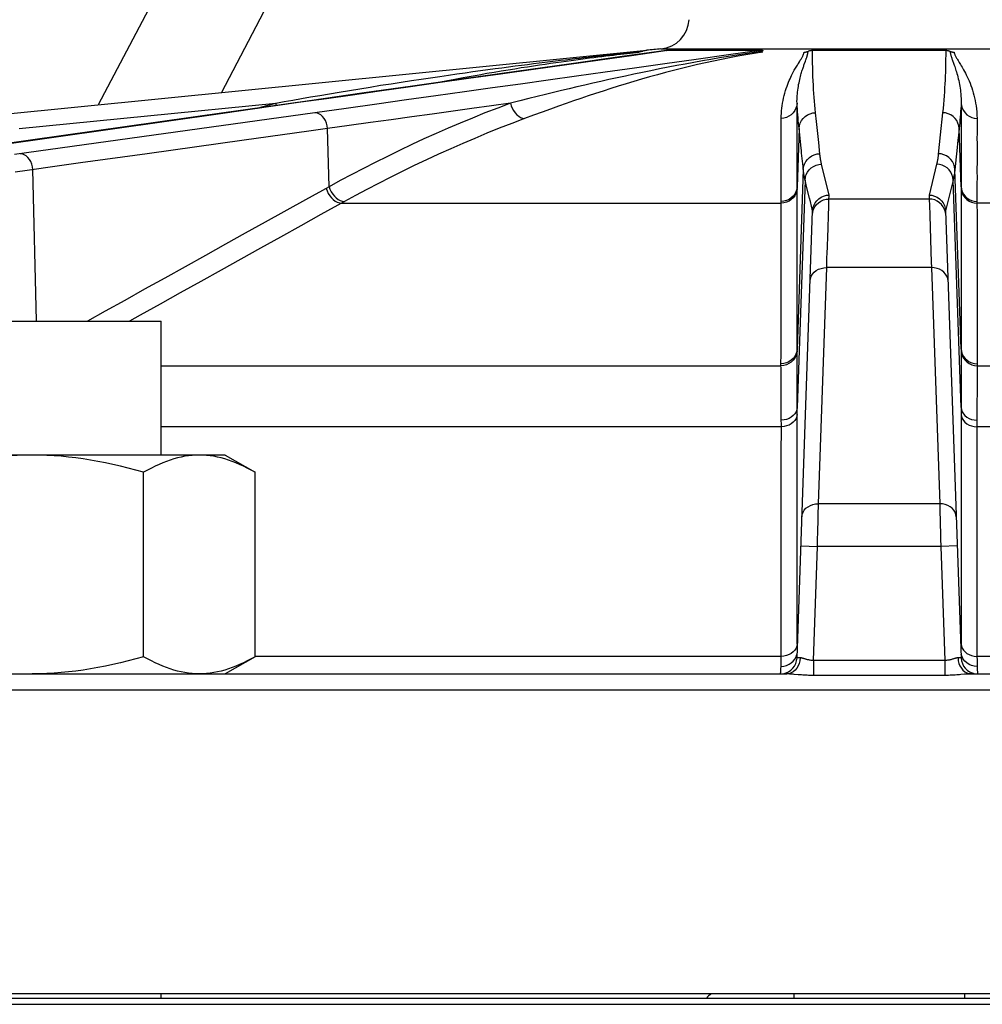
# Model space of a CAD drawing. Extents: x 0 to 135, y -1 to 1360.
# Drawn here: x 99 to 103, y 253 to 258 of the extents above; entities that cross this region are included whole.
import ezdxf

# ---------------------------------------------------------------- set-up
doc = ezdxf.new("R2010")
doc.units = 0
doc.header["$MEASUREMENT"] = 0
doc.layers.get('0').update_dxf_attribs({"linetype": 'CONTINUOUS'})

msp = doc.modelspace()

# ---------------------------------------------------------------- linework, layer by layer
for p, q in [((101.1913, 261.7491), (98.8847, 257.3525)), ((101.2714, 260.8255), (99.4804, 257.4116)), ((98.2624, 257.2906), (101.5392, 257.6162)), ((101.4767, 257.5932), (101.6406, 257.6162)), ((101.6082, 257.6229), (103.72, 257.6229)), ((101.6406, 257.6162), (102.0967, 257.6162)), ((102.0162, 257.5992), (101.9749, 257.5928)), ((102.0594, 257.6005), (102.0196, 257.5939)), ((102.0992, 257.6067), (102.0594, 257.6005)), ((102.3416, 257.6162), (102.9866, 257.6162)), ((102.3416, 257.5959), (102.3416, 257.6162)), ((101.779, 257.5716), (101.627, 257.5503)), ((103.0461, 257.5667), (103.0518, 257.5575)), ((98.5017, 257.2369), (99.7441, 257.3603)), ((99.747, 257.3493), (99.7441, 257.3603)), ((102.2668, 257.2563), (102.2668, 257.3603)), ((103.0614, 257.3603), (103.0613, 256.9552)), ((99.493, 257.3133), (98.0956, 257.1149)), ((98.1012, 257.1153), (99.4986, 257.3137)), ((99.9334, 257.3137), (98.4798, 257.1115)), ((99.493, 257.3133), (99.4986, 257.3137)), ((102.9715, 257.3137), (102.9604, 257.2063)), ((99.8347, 257.2146), (99.5907, 257.1807)), ((100.0017, 256.9552), (99.9947, 257.2369)), ((102.2767, 257.2369), (102.2669, 256.9552)), ((102.2865, 257.1427), (102.2767, 257.2369)), ((103.0613, 256.9552), (103.0515, 257.2369)), ((99.5907, 257.1807), (99.1214, 257.1154)), ((102.3775, 257.1129), (102.3716, 257.1697)), ((103.0457, 257.1807), (103.0404, 257.1295)), ((99.1214, 257.1154), (98.799, 257.0706)), ((102.2668, 257.0845), (102.2668, 257.1453)), ((98.799, 257.0706), (98.6853, 257.0547)), ((102.2669, 256.9552), (102.2668, 257.0845)), ((102.2943, 257.0665), (102.2916, 257.0929)), ((102.4223, 256.915), (102.3857, 257.0645)), ((102.9424, 257.0645), (102.9058, 256.915)), ((98.5411, 257.0347), (98.4831, 257.0267)), ((98.6853, 257.0547), (98.5411, 257.0347)), ((98.5864, 256.3055), (98.5683, 257.0385)), ((102.2973, 257.0385), (102.2669, 256.1694)), ((103.0613, 256.1694), (103.0309, 257.0385)), ((102.3058, 256.9877), (102.2673, 255.8856)), ((102.315, 256.9502), (102.3058, 256.9877)), ((103.0224, 256.9877), (102.9858, 256.8383)), ((103.0608, 255.8856), (103.0224, 256.9877)), ((100.0017, 256.9552), (99.8884, 256.8922)), ((102.2669, 256.9472), (102.2669, 256.9552)), ((102.2669, 256.1604), (102.2669, 256.9472)), ((103.0613, 256.9552), (103.0613, 256.1604)), ((99.8884, 256.8922), (99.6926, 256.7834)), ((100.0757, 256.8835), (99.9626, 256.8206)), ((100.0614, 256.8756), (102.1903, 256.8756)), ((102.3424, 256.8383), (102.3313, 256.8835)), ((102.4206, 256.864), (102.4215, 256.8896)), ((102.4215, 256.8896), (102.4223, 256.915)), ((102.9065, 256.8959), (102.4217, 256.8959)), ((102.9058, 256.915), (102.9066, 256.8927)), ((102.9066, 256.8927), (102.9075, 256.8654)), ((103.1379, 256.8835), (103.1379, 256.8756)), ((105.2668, 256.8756), (103.1379, 256.8756)), ((102.2668, 254.6732), (102.3424, 256.8381)), ((102.3424, 256.8381), (102.344, 256.8516)), ((102.4153, 256.7057), (102.4206, 256.864)), ((102.9075, 256.8654), (102.9091, 256.8181)), ((102.9858, 256.8381), (103.0614, 254.6732)), ((102.9091, 256.8181), (102.915, 256.6423)), ((102.3706, 255.4203), (102.4105, 256.5638)), ((102.9176, 256.5638), (102.4105, 256.5638)), ((102.9176, 256.5638), (102.9576, 255.4203)), ((97.9391, 256.305), (99.1891, 256.305)), ((99.1891, 255.656), (99.1891, 256.305)), ((102.1893, 256.1525), (102.1894, 256.3102)), ((103.0613, 256.1604), (103.0612, 256.1391)), ((102.1892, 256.0888), (102.1893, 256.1525)), ((99.1891, 256.0888), (102.1892, 256.0888)), ((102.1893, 256.0777), (102.1892, 256.0888)), ((102.2671, 256.0103), (102.267, 256.0771)), ((103.0612, 256.0936), (103.0611, 256.0458)), ((103.1388, 256.0683), (103.1385, 256.0344)), ((103.1389, 256.0888), (103.1388, 256.0683)), ((103.1389, 256.0978), (103.1389, 256.0888)), ((103.1389, 256.0888), (106.6302, 256.0888)), ((103.1385, 256.0344), (103.1383, 256.003)), ((102.2672, 255.9611), (102.2671, 256.0103)), ((103.1383, 256.003), (103.1381, 255.9653)), ((102.1908, 255.8383), (102.1903, 255.9285)), ((102.2673, 255.9146), (102.2672, 255.9611)), ((103.1381, 255.9653), (103.1377, 255.9033)), ((102.2674, 255.8525), (102.2673, 255.9146)), ((103.0608, 255.8856), (103.0608, 254.7408)), ((103.1377, 255.9033), (103.1374, 255.846)), ((102.191, 255.7928), (102.1908, 255.8383)), ((102.2674, 254.7408), (102.2674, 255.8525)), ((103.1373, 255.8246), (103.1372, 255.7928)), ((103.1374, 255.846), (103.1373, 255.8246)), ((102.191, 255.7928), (99.1891, 255.7928)), ((106.7823, 255.7928), (103.1372, 255.7928)), ((99.4991, 255.656), (97.6291, 255.656)), ((99.4991, 255.656), (99.6437, 255.5725)), ((99.1039, 254.6795), (99.1039, 255.5725)), ((99.6437, 254.6795), (99.6437, 255.5725)), ((102.9576, 255.4203), (102.3706, 255.4203)), ((102.2857, 255.2158), (102.3657, 255.2131)), ((102.3464, 254.6615), (102.3657, 255.2131)), ((102.9625, 255.2131), (102.3657, 255.2131)), ((103.0424, 255.2158), (102.9625, 255.2131)), ((102.9625, 255.2131), (102.9818, 254.6615)), ((102.1904, 254.681), (99.6437, 254.681)), ((102.1902, 254.6712), (102.1904, 254.681)), ((102.2035, 254.6822), (102.1904, 254.681)), ((103.1247, 254.6822), (103.1378, 254.681)), ((105.6844, 254.681), (103.1378, 254.681)), ((99.6437, 254.6795), (99.4991, 254.596)), ((102.1892, 254.6214), (102.1898, 254.6326)), ((102.1898, 254.6326), (102.1899, 254.639)), ((102.19, 254.6538), (102.1902, 254.6712)), ((102.267, 254.6732), (102.2668, 254.6732)), ((102.2703, 254.6733), (102.267, 254.6732)), ((102.2818, 254.6737), (102.2703, 254.6733)), ((102.9818, 254.6615), (102.3464, 254.6615)), ((102.3464, 254.6615), (102.3464, 254.5887)), ((102.9818, 254.6615), (102.9818, 254.5887)), ((103.0614, 254.6732), (103.0463, 254.6737)), ((95.1219, 254.596), (102.2169, 254.596)), ((102.228, 254.5972), (102.2169, 254.596)), ((102.2716, 254.5923), (102.2525, 254.5939)), ((102.9818, 254.5887), (102.3464, 254.5887)), ((103.1002, 254.5972), (103.1112, 254.596)), ((103.1112, 254.596), (107.3972, 254.596)), ((98.4416, 254.5188), (106.8866, 254.5188)), ((91.4174, 253.026), (108.2039, 253.026)), ((108.1937, 253.046), (91.4193, 253.046)), ((99.1891, 253.026), (99.1891, 253.046)), ((102.2512, 253.046), (102.2512, 253.026)), ((103.077, 253.046), (103.077, 253.026)), ((91.4144, 252.996), (108.2194, 252.996))]:
    msp.add_line(p, q)
for points in [[(101.6333, 257.6156), (101.4205, 257.5857), (101.162, 257.5493), (100.9067, 257.5133), (100.6546, 257.4778), (100.4058, 257.4426), (100.1601, 257.4079), (99.9176, 257.3735), (99.6782, 257.3396), (99.493, 257.3133)], [(99.4986, 257.3137), (99.6196, 257.3309), (99.742, 257.3482), (99.8658, 257.3658), (99.9897, 257.3833), (100.115, 257.4011), (100.246, 257.4196), (100.3843, 257.4392), (100.5284, 257.4595), (100.6773, 257.4806), (100.8322, 257.5024), (100.9919, 257.5249), (101.153, 257.5476), (101.3142, 257.5703), (101.4767, 257.5932)], [(99.7441, 257.3603), (99.7846, 257.3676), (99.8262, 257.375), (99.8689, 257.3826), (99.9126, 257.3902), (99.9573, 257.3979), (100.0033, 257.4058), (100.0511, 257.4138), (100.1002, 257.422), (100.1499, 257.4302), (100.2004, 257.4383), (100.2515, 257.4465), (100.3019, 257.4544), (100.3514, 257.4621), (100.4002, 257.4696), (100.4474, 257.4767), (100.493, 257.4835), (100.5371, 257.49), (100.5796, 257.4961), (100.6206, 257.502), (100.6601, 257.5076), (100.6983, 257.5129), (100.7352, 257.518), (100.7708, 257.5228), (100.8053, 257.5275), (100.8387, 257.5319), (100.871, 257.5362), (100.9024, 257.5403), (100.9328, 257.5442), (100.9623, 257.5479), (100.9909, 257.5515), (101.0187, 257.555), (101.0457, 257.5583), (101.0719, 257.5615), (101.0973, 257.5646), (101.122, 257.5676), (101.146, 257.5704), (101.1693, 257.5732), (101.192, 257.5758), (101.2141, 257.5784), (101.2356, 257.5809), (101.2565, 257.5832), (101.2768, 257.5855), (101.2966, 257.5877), (101.3159, 257.5899), (101.3347, 257.5919), (101.3529, 257.5939), (101.3705, 257.5958), (101.3877, 257.5977), (101.4043, 257.5994), (101.4204, 257.6011), (101.4361, 257.6028)], [(100.507, 257.4569), (100.5234, 257.4601), (100.5674, 257.4686), (100.6099, 257.4767), (100.6508, 257.4842), (100.6902, 257.4914), (100.7283, 257.4981), (100.7651, 257.5046), (100.8006, 257.5106), (100.835, 257.5164), (100.8683, 257.5219), (100.9004, 257.5271), (100.9317, 257.5321), (100.9619, 257.5368), (100.9912, 257.5413), (101.0197, 257.5456), (101.0473, 257.5497), (101.074, 257.5535), (101.1, 257.5573), (101.1252, 257.5608), (101.1497, 257.5642), (101.1735, 257.5674), (101.1966, 257.5705), (101.2191, 257.5735), (101.2409, 257.5763), (101.2622, 257.5791), (101.2828, 257.5817), (101.3029, 257.5841), (101.3225, 257.5865), (101.3415, 257.5888), (101.3599, 257.591), (101.3778, 257.5931), (101.3951, 257.595), (101.4119, 257.5969), (101.4282, 257.5988), (101.4439, 257.6005)], [(101.4361, 257.6028), (101.4512, 257.6044), (101.4659, 257.6059), (101.4801, 257.6073), (101.494, 257.6088), (101.5075, 257.6101), (101.5206, 257.6114)], [(101.4439, 257.6005), (101.4591, 257.6021), (101.4739, 257.6037), (101.4883, 257.6052), (101.5022, 257.6067)], [(101.9749, 257.5928), (101.9333, 257.5861), (101.8918, 257.5791), (101.8502, 257.572), (101.8088, 257.5648), (101.7675, 257.5573), (101.7261, 257.5497), (101.6845, 257.5418), (101.6428, 257.5338), (101.6012, 257.5256), (101.5597, 257.5172)], [(101.6333, 257.6156), (101.6352, 257.6158), (101.638, 257.6161), (101.6406, 257.6162)], [(102.0967, 257.6162), (101.9356, 257.5936), (101.779, 257.5716)], [(102.0196, 257.5939), (101.9798, 257.587), (101.9405, 257.5796)], [(102.0988, 257.6114), (102.0575, 257.6054), (102.0162, 257.5992)], [(102.0988, 257.6114), (102.0983, 257.6111), (102.098, 257.6107), (102.0976, 257.6104), (102.0973, 257.6101), (102.0971, 257.6097), (102.0968, 257.6094), (102.0966, 257.6091), (102.0965, 257.6088), (102.0964, 257.6085), (102.0964, 257.6082), (102.0964, 257.608), (102.0965, 257.6077), (102.0967, 257.6075), (102.0969, 257.6073), (102.0973, 257.6071), (102.0978, 257.6069), (102.0984, 257.6068), (102.0992, 257.6067)], [(102.0967, 257.6162), (102.0981, 257.6162), (102.0993, 257.616), (102.1001, 257.6158), (102.1007, 257.6155), (102.101, 257.6151), (102.1011, 257.6147), (102.1011, 257.6142), (102.1008, 257.6137), (102.1005, 257.6132), (102.1, 257.6126), (102.0994, 257.6121), (102.0988, 257.6114)], [(102.2827, 257.5676), (102.2846, 257.5709), (102.2865, 257.574), (102.2883, 257.5769), (102.2899, 257.5797), (102.2915, 257.5824), (102.2929, 257.5849), (102.2942, 257.5874), (102.2953, 257.5897), (102.2964, 257.5919), (102.2973, 257.594), (102.2982, 257.5961), (102.2989, 257.598), (102.2995, 257.5999), (102.3001, 257.6017), (102.3005, 257.6034), (102.3008, 257.6051), (102.3011, 257.6067)], [(102.3011, 257.6067), (102.3037, 257.6069), (102.3062, 257.6072), (102.3086, 257.6076), (102.3108, 257.6081), (102.3129, 257.6087), (102.3148, 257.6093), (102.3167, 257.61), (102.3185, 257.6107), (102.322, 257.6123)], [(102.3096, 257.5698), (102.3107, 257.5729), (102.3117, 257.5758), (102.3127, 257.5786), (102.3136, 257.5813), (102.3144, 257.5839), (102.3152, 257.5864), (102.3159, 257.5888), (102.3166, 257.5911), (102.3172, 257.5933), (102.3177, 257.5954), (102.3182, 257.5975), (102.3186, 257.5994), (102.319, 257.6013), (102.3193, 257.6031), (102.3196, 257.6049), (102.3198, 257.6066), (102.32, 257.6083), (102.3201, 257.6099), (102.3202, 257.6114)], [(102.322, 257.6123), (102.3239, 257.613), (102.3259, 257.6137), (102.3281, 257.6144), (102.3303, 257.6149), (102.3328, 257.6154), (102.3355, 257.6158), (102.3384, 257.6161), (102.3416, 257.6162)], [(102.3566, 257.3137), (102.3548, 257.332), (102.3531, 257.3506), (102.3515, 257.3693), (102.35, 257.3881), (102.3486, 257.4072), (102.3473, 257.4268), (102.3462, 257.4473), (102.3451, 257.4684), (102.3441, 257.4897), (102.3433, 257.5112), (102.3427, 257.5329), (102.3422, 257.5544), (102.3418, 257.5753), (102.3416, 257.5959)], [(102.9866, 257.6162), (102.9865, 257.5936), (102.9863, 257.5717)], [(102.9866, 257.6162), (102.9889, 257.6162), (102.991, 257.616), (102.9931, 257.6158), (102.9951, 257.6155), (102.997, 257.6151), (102.9988, 257.6147), (103.0005, 257.6142), (103.0022, 257.6137), (103.0037, 257.6132), (103.0052, 257.6126), (103.0067, 257.6121)], [(103.0067, 257.6121), (103.0097, 257.6107), (103.0114, 257.61), (103.0133, 257.6094), (103.0153, 257.6087), (103.0173, 257.6082), (103.0196, 257.6076), (103.0219, 257.6072), (103.0244, 257.6069), (103.0271, 257.6067)], [(103.008, 257.6114), (103.0081, 257.6096), (103.0083, 257.6077), (103.0085, 257.6057), (103.0088, 257.6036), (103.0091, 257.6014), (103.0096, 257.5991), (103.0102, 257.5967), (103.0108, 257.5941), (103.0115, 257.5914), (103.0124, 257.5885), (103.0133, 257.5854), (103.0143, 257.5822), (103.0154, 257.5788), (103.0167, 257.5753), (103.018, 257.5715)], [(103.0271, 257.6067), (103.0274, 257.6048), (103.0278, 257.6028), (103.0284, 257.6007), (103.0291, 257.5984), (103.03, 257.5961), (103.031, 257.5935)], [(103.031, 257.5935), (103.0323, 257.5908), (103.0337, 257.588), (103.0353, 257.585), (103.0371, 257.5818), (103.039, 257.5783), (103.0412, 257.5747), (103.0436, 257.5708), (103.0461, 257.5667)], [(101.627, 257.5503), (101.4803, 257.5297), (101.3382, 257.5098), (101.1987, 257.4903), (101.0623, 257.4712), (100.9284, 257.4525), (100.7934, 257.4336), (100.6565, 257.4145), (100.5185, 257.3952), (100.3773, 257.3755), (100.2324, 257.3553), (100.0845, 257.3347), (99.9334, 257.3137)], [(101.9405, 257.5796), (101.9015, 257.5719), (101.8626, 257.5638), (101.8238, 257.5554), (101.7853, 257.5466), (101.7467, 257.5375), (101.7079, 257.5281), (101.6691, 257.5182)], [(102.1902, 257.2858), (102.1904, 257.2982), (102.1909, 257.3106), (102.1918, 257.323), (102.1931, 257.3354), (102.1947, 257.3478), (102.1966, 257.3602), (102.199, 257.3727), (102.2016, 257.3851), (102.2046, 257.3973), (102.2078, 257.4091), (102.2112, 257.4207), (102.2148, 257.4317), (102.2184, 257.4421), (102.2221, 257.452), (102.2258, 257.4613), (102.2295, 257.4701), (102.2331, 257.4783), (102.2367, 257.4861), (102.2403, 257.4935), (102.2437, 257.5005), (102.2471, 257.5071), (102.2504, 257.5133), (102.2537, 257.5192), (102.2568, 257.5248), (102.2599, 257.5302), (102.2628, 257.5352), (102.2656, 257.54), (102.2684, 257.5446), (102.271, 257.5489), (102.2736, 257.553)], [(102.2668, 257.3603), (102.2667, 257.3691), (102.2669, 257.378), (102.2672, 257.387), (102.2677, 257.396), (102.2685, 257.405), (102.2694, 257.4141), (102.2705, 257.4233), (102.2718, 257.4325), (102.2732, 257.4416), (102.2747, 257.4504), (102.2764, 257.4591), (102.2782, 257.4674), (102.28, 257.4753), (102.2818, 257.4828), (102.2836, 257.4899), (102.2854, 257.4967), (102.2872, 257.5031), (102.289, 257.5092), (102.2908, 257.515), (102.2925, 257.5205), (102.2942, 257.5257), (102.2958, 257.5307), (102.2974, 257.5354), (102.299, 257.54), (102.3005, 257.5443), (102.3019, 257.5485), (102.3034, 257.5524)], [(102.2736, 257.553), (102.2783, 257.5607), (102.2827, 257.5676)], [(102.3034, 257.5524), (102.3073, 257.5633), (102.3096, 257.5698)], [(102.9863, 257.5717), (102.9859, 257.5505), (102.9854, 257.5302), (102.9848, 257.5106), (102.9841, 257.4912), (102.9833, 257.472), (102.9823, 257.4531), (102.9813, 257.4339), (102.98, 257.4145), (102.9787, 257.395), (102.9772, 257.3751), (102.9755, 257.355), (102.9736, 257.3345), (102.9715, 257.3137)], [(103.018, 257.5715), (103.0194, 257.5675), (103.0243, 257.5539)], [(103.0243, 257.5539), (103.0261, 257.5489), (103.028, 257.5435), (103.0299, 257.5378), (103.032, 257.5318), (103.0341, 257.5253), (103.0363, 257.5185), (103.0385, 257.5112), (103.0408, 257.5036), (103.0431, 257.4955), (103.0453, 257.4871), (103.0475, 257.4784), (103.0495, 257.4695), (103.0515, 257.4604), (103.0533, 257.4513), (103.0549, 257.4422), (103.0563, 257.4331), (103.0576, 257.4238), (103.0588, 257.4143), (103.0597, 257.4046), (103.0605, 257.3943), (103.0611, 257.3835), (103.0614, 257.3722), (103.0614, 257.3603)], [(103.0518, 257.5575), (103.0549, 257.5525), (103.0582, 257.5471), (103.0617, 257.5414), (103.0654, 257.5352), (103.0692, 257.5287), (103.0732, 257.5216), (103.0773, 257.5141), (103.0816, 257.506), (103.086, 257.4974), (103.0905, 257.4881), (103.095, 257.4784), (103.0996, 257.468), (103.1041, 257.4571), (103.1084, 257.4458), (103.1125, 257.4343), (103.1164, 257.4224), (103.12, 257.4103), (103.1233, 257.3982), (103.1263, 257.386), (103.1291, 257.3735), (103.1315, 257.3605), (103.1336, 257.3472), (103.1354, 257.3331), (103.1367, 257.3182), (103.1376, 257.3024), (103.138, 257.2858)], [(101.5597, 257.5172), (101.5183, 257.5088), (101.4772, 257.5002), (101.4365, 257.4916), (101.3961, 257.4829), (101.3562, 257.4741), (101.3168, 257.4654), (101.2779, 257.4566), (101.2394, 257.4478), (101.2016, 257.439), (101.1642, 257.4302), (101.1265, 257.4212), (101.0883, 257.4121), (101.0498, 257.4027), (101.0098, 257.3929), (100.9681, 257.3825), (100.9249, 257.3716), (100.8803, 257.3603)], [(101.6691, 257.5182), (101.6304, 257.5081), (101.5917, 257.4977), (101.5531, 257.487), (101.5148, 257.4761), (101.4768, 257.4649), (101.4391, 257.4536), (101.4017, 257.4422), (101.3648, 257.4306), (101.3282, 257.4189), (101.292, 257.4071), (101.2563, 257.3953), (101.2209, 257.3834), (101.185, 257.3711), (101.1487, 257.3584), (101.1118, 257.3454), (101.0735, 257.3317), (101.0333, 257.3172), (100.9916, 257.3019), (100.9483, 257.2858)], [(99.6549, 257.3363), (99.6767, 257.3423), (99.7441, 257.3603)], [(100.8803, 257.3603), (100.8179, 257.3366), (100.7564, 257.3126), (100.6959, 257.2882), (100.6368, 257.2637), (100.5786, 257.2388), (100.5202, 257.2132), (100.4611, 257.1866), (100.4018, 257.1592), (100.3427, 257.1312), (100.2839, 257.1025), (100.2253, 257.0733), (100.1677, 257.0439), (100.1114, 257.0145), (100.0561, 256.9849), (100.0017, 256.9552)], [(100.8803, 257.3603), (100.7873, 257.3473), (100.6929, 257.3342), (100.5004, 257.3073)], [(100.8803, 257.3603), (100.8838, 257.3476), (100.8887, 257.3353), (100.8949, 257.3238), (100.9023, 257.3133), (100.9106, 257.3042), (100.9196, 257.2967), (100.9291, 257.2911), (100.9387, 257.2874), (100.9483, 257.2858)], [(102.2668, 257.3603), (102.2652, 257.3476), (102.2615, 257.3353), (102.2557, 257.3238), (102.248, 257.3133), (102.2387, 257.3042), (102.2279, 257.2967), (102.216, 257.2911), (102.2033, 257.2874), (102.1902, 257.2858)], [(102.2767, 257.2369), (102.2754, 257.2502), (102.2741, 257.2635), (102.2729, 257.2769), (102.2717, 257.2904), (102.2706, 257.304), (102.2696, 257.3178), (102.2686, 257.3318), (102.2676, 257.346), (102.2668, 257.3603)], [(103.0614, 257.3603), (103.0606, 257.3471), (103.0597, 257.3338), (103.0588, 257.3203), (103.0578, 257.3068), (103.0567, 257.2931), (103.0555, 257.2792), (103.0542, 257.2653), (103.0529, 257.2511), (103.0515, 257.2369)], [(103.0614, 257.3603), (103.063, 257.3476), (103.0667, 257.3353), (103.0725, 257.3238), (103.0801, 257.3133), (103.0895, 257.3042), (103.1003, 257.2967), (103.1122, 257.2911), (103.1249, 257.2874), (103.138, 257.2858)], [(99.9947, 257.2369), (99.9926, 257.2504), (99.989, 257.2633), (99.9839, 257.2755), (99.9775, 257.2864), (99.9699, 257.2958), (99.9615, 257.3035), (99.9525, 257.3091), (99.943, 257.3125), (99.9334, 257.3137)], [(100.5004, 257.3073), (100.4024, 257.2936), (100.3028, 257.2798), (100.2015, 257.2657), (100.0988, 257.2514), (99.9947, 257.2369)], [(102.2767, 257.2369), (102.2784, 257.2504), (102.2823, 257.2633), (102.2884, 257.2755), (102.2964, 257.2864), (102.3062, 257.2958), (102.3175, 257.3035), (102.3299, 257.3091), (102.3431, 257.3125), (102.3566, 257.3137)], [(102.3716, 257.1697), (102.361, 257.2713), (102.3596, 257.2851), (102.3581, 257.2992), (102.3566, 257.3137)], [(103.0515, 257.2369), (103.0498, 257.2504), (103.0459, 257.2633), (103.0398, 257.2755), (103.0318, 257.2864), (103.022, 257.2958), (103.0107, 257.3035), (102.9983, 257.3091), (102.9851, 257.3125), (102.9715, 257.3137)], [(100.9483, 257.2858), (100.8865, 257.2623), (100.8254, 257.2384), (100.7652, 257.2142), (100.7065, 257.1898), (100.6487, 257.1652), (100.5907, 257.1397), (100.532, 257.1133), (100.4731, 257.0861), (100.4144, 257.0583), (100.3559, 257.0298), (100.2978, 257.0008), (100.2406, 256.9716), (100.1846, 256.9424), (100.1296, 256.913), (100.0757, 256.8835)], [(102.1903, 256.8835), (102.1903, 256.9166), (102.1903, 256.949), (102.1902, 256.9808), (102.1902, 257.012), (102.1902, 257.0425), (102.1902, 257.0723), (102.1902, 257.1014), (102.1902, 257.1298), (102.1902, 257.1569), (102.1901, 257.1826), (102.1901, 257.2069), (102.1902, 257.2294), (102.1902, 257.2499), (102.1903, 257.2687), (102.1902, 257.2858)], [(102.2668, 257.1453), (102.2668, 257.1746), (102.2668, 257.2032), (102.2668, 257.2304), (102.2668, 257.2563)], [(103.138, 257.2858), (103.1382, 257.2623), (103.1381, 257.2384), (103.138, 257.2142), (103.1379, 257.1898), (103.138, 257.1652), (103.138, 257.1397), (103.138, 257.1133), (103.138, 257.0861), (103.1379, 257.0298)], [(99.9947, 257.2369), (99.9151, 257.2258), (99.8347, 257.2146)], [(103.0515, 257.2369), (103.048, 257.2033), (103.0468, 257.1921), (103.0457, 257.1807)], [(102.9604, 257.2063), (102.9508, 257.1134), (102.9506, 257.1115)], [(98.5683, 257.0385), (98.5662, 257.0519), (98.5625, 257.0649), (98.5574, 257.0771), (98.551, 257.088), (98.5435, 257.0974), (98.5351, 257.1051), (98.526, 257.1107), (98.5165, 257.1141), (98.5069, 257.1153)], [(102.2916, 257.0929), (102.289, 257.1179), (102.2877, 257.1303), (102.2865, 257.1427)], [(102.2973, 257.0385), (102.2989, 257.0519), (102.3028, 257.0649), (102.3089, 257.0771), (102.317, 257.088), (102.3268, 257.0974), (102.338, 257.1051), (102.3504, 257.1107), (102.3636, 257.1141), (102.3772, 257.1153)], [(102.3857, 257.0645), (102.385, 257.0674), (102.3844, 257.0703), (102.3837, 257.0732), (102.3832, 257.0759), (102.3826, 257.0786), (102.3821, 257.0812), (102.3817, 257.0837), (102.3812, 257.0861), (102.3808, 257.0885), (102.3804, 257.0908), (102.3801, 257.0931), (102.3797, 257.0953), (102.3794, 257.0974), (102.3791, 257.0995), (102.3788, 257.1017), (102.3785, 257.1038), (102.3783, 257.106), (102.378, 257.1082), (102.3777, 257.1105), (102.3775, 257.1129)], [(103.0309, 257.0385), (103.0293, 257.0519), (103.0254, 257.0649), (103.0193, 257.0771), (103.0112, 257.088), (103.0014, 257.0974), (102.9901, 257.1051), (102.9777, 257.1107), (102.9646, 257.1141), (102.951, 257.1153)], [(103.0404, 257.1295), (103.0389, 257.1154), (103.0374, 257.1009)], [(102.2975, 257.0361), (102.2958, 257.0527), (102.2943, 257.0665)], [(102.3058, 256.9877), (102.3075, 257.0011), (102.3114, 257.0141), (102.3175, 257.0262), (102.3256, 257.0372), (102.3354, 257.0466), (102.3466, 257.0542), (102.359, 257.0598), (102.3722, 257.0633), (102.3857, 257.0645)], [(102.9506, 257.1115), (102.9501, 257.1076), (102.9499, 257.1056), (102.9496, 257.1035), (102.9493, 257.1013), (102.949, 257.0991), (102.9487, 257.0969), (102.9483, 257.0945), (102.948, 257.0922), (102.9476, 257.0897), (102.9471, 257.0872), (102.9467, 257.0846), (102.9462, 257.0819), (102.9457, 257.0791), (102.9451, 257.0763), (102.9445, 257.0734), (102.9438, 257.0705), (102.9432, 257.0675), (102.9424, 257.0645)], [(103.0224, 256.9877), (103.0207, 257.0011), (103.0168, 257.0141), (103.0107, 257.0262), (103.0026, 257.0372), (102.9928, 257.0466), (102.9816, 257.0542), (102.9692, 257.0598), (102.956, 257.0633), (102.9424, 257.0645)], [(103.0374, 257.1009), (103.0307, 257.0366), (103.0305, 257.0347), (103.0303, 257.0328), (103.0301, 257.0308), (103.0298, 257.0288), (103.0295, 257.0267), (103.0293, 257.0245), (103.0289, 257.0223), (103.0286, 257.0201), (103.0283, 257.0177), (103.0279, 257.0153), (103.0275, 257.0129), (103.0271, 257.0103), (103.0266, 257.0077), (103.0261, 257.0051), (103.0256, 257.0023), (103.025, 256.9995), (103.0244, 256.9966), (103.0238, 256.9937), (103.0231, 256.9907), (103.0224, 256.9877)], [(102.3058, 256.9877), (102.3051, 256.9906), (102.3044, 256.9935), (102.3038, 256.9963), (102.3032, 256.9991), (102.3027, 257.0017), (102.3022, 257.0043), (102.3017, 257.0069), (102.3013, 257.0093), (102.3009, 257.0117), (102.3005, 257.014), (102.3001, 257.0162), (102.2998, 257.0184), (102.2995, 257.0206), (102.2992, 257.0227), (102.2989, 257.0248), (102.2986, 257.027), (102.2983, 257.0292), (102.298, 257.0314), (102.2978, 257.0337), (102.2975, 257.0361)], [(103.1379, 257.0298), (103.138, 257.0008), (103.1379, 256.9716), (103.1379, 256.9424), (103.1379, 256.913), (103.1379, 256.8835)], [(99.9873, 256.9472), (99.9918, 256.9349), (99.9978, 256.9231), (100.0049, 256.912), (100.0131, 256.902), (100.0222, 256.8932), (100.0318, 256.8861), (100.0417, 256.8806), (100.0516, 256.8771), (100.0614, 256.8756)], [(100.0017, 256.9552), (100.0062, 256.9429), (100.0121, 256.9311), (100.0193, 256.92), (100.0275, 256.9099), (100.0365, 256.9012), (100.0461, 256.894), (100.056, 256.8886), (100.0659, 256.885), (100.0757, 256.8835)], [(102.2669, 256.9552), (102.2653, 256.9429), (102.2615, 256.9311), (102.2558, 256.92), (102.2481, 256.9099), (102.2387, 256.9012), (102.228, 256.894), (102.2161, 256.8886), (102.2034, 256.885), (102.1903, 256.8835)], [(102.2669, 256.9472), (102.2653, 256.9349), (102.2615, 256.9231), (102.2558, 256.912), (102.2481, 256.902), (102.2387, 256.8932), (102.228, 256.8861), (102.2161, 256.8806), (102.2034, 256.8771), (102.1903, 256.8756)], [(102.3313, 256.8835), (102.3274, 256.8994), (102.315, 256.9502)], [(103.0613, 256.9552), (103.0629, 256.9429), (103.0666, 256.9311), (103.0724, 256.92), (103.0801, 256.9099), (103.0894, 256.9012), (103.1002, 256.894), (103.1121, 256.8886), (103.1248, 256.885), (103.1379, 256.8835)], [(103.0613, 256.9472), (103.0629, 256.9349), (103.0666, 256.9231), (103.0724, 256.912), (103.0801, 256.902), (103.0894, 256.8932), (103.1002, 256.8861), (103.1121, 256.8806), (103.1248, 256.8771), (103.1379, 256.8756)], [(102.1897, 256.5031), (102.1897, 256.5475), (102.1898, 256.5904), (102.1898, 256.6316), (102.1899, 256.6713), (102.19, 256.7094), (102.19, 256.7459), (102.1901, 256.7807), (102.1902, 256.814), (102.1902, 256.8456), (102.1903, 256.8835)], [(102.3417, 256.8191), (102.3434, 256.8325), (102.3473, 256.8455), (102.3533, 256.8577), (102.3614, 256.8686), (102.3712, 256.8781), (102.3825, 256.8857), (102.3949, 256.8913), (102.4081, 256.8947), (102.4217, 256.8959)], [(102.344, 256.8516), (102.348, 256.8646), (102.354, 256.8767), (102.3621, 256.8877), (102.3719, 256.8971), (102.3832, 256.9047), (102.3956, 256.9103), (102.4088, 256.9138), (102.4223, 256.915)], [(102.9058, 256.915), (102.9194, 256.9138), (102.9326, 256.9103), (102.945, 256.9047), (102.9563, 256.8971), (102.9661, 256.8877), (102.9741, 256.8767), (102.9802, 256.8646), (102.9841, 256.8516), (102.9858, 256.8381)], [(102.9865, 256.8191), (102.9848, 256.8325), (102.9809, 256.8455), (102.9748, 256.8577), (102.9668, 256.8686), (102.957, 256.8781), (102.9457, 256.8857), (102.9333, 256.8913), (102.9201, 256.8947), (102.9065, 256.8959)], [(103.1379, 256.8756), (103.1382, 256.8206), (103.1382, 256.766), (103.1382, 256.7118), (103.1382, 256.6583), (103.1384, 256.6051), (103.1384, 256.5515), (103.1385, 256.4967), (103.1386, 256.4414), (103.1386, 256.387), (103.1387, 256.3334), (103.1388, 256.2808), (103.1388, 256.2307), (103.1387, 256.1838), (103.1388, 256.1395), (103.1389, 256.0978)], [(99.6926, 256.7834), (99.5963, 256.7299), (99.5007, 256.6767), (99.4043, 256.6231), (99.3059, 256.5683), (99.2066, 256.513), (99.1089, 256.4586), (99.0127, 256.405), (98.9181, 256.3524), (98.833, 256.305)], [(99.9626, 256.8206), (99.8644, 256.766), (99.7669, 256.7118), (99.6706, 256.6583)], [(102.4119, 256.6039), (102.4131, 256.6405), (102.4137, 256.6576), (102.4142, 256.6741), (102.4153, 256.7057)], [(99.6706, 256.6583), (99.4788, 256.5515), (99.3804, 256.4967), (99.2812, 256.4414), (99.1835, 256.387), (99.0873, 256.3334), (99.0363, 256.305)], [(102.915, 256.6423), (102.9167, 256.5918), (102.9176, 256.5638)], [(102.4105, 256.5638), (102.4112, 256.5842), (102.4119, 256.6039)], [(102.3306, 256.5002), (102.3322, 256.5115), (102.336, 256.5223), (102.3421, 256.5325), (102.3501, 256.5415), (102.3599, 256.5493), (102.3712, 256.5556), (102.3837, 256.5602), (102.3969, 256.5629), (102.4105, 256.5638)], [(102.9976, 256.5002), (102.996, 256.5115), (102.9922, 256.5223), (102.9861, 256.5325), (102.9781, 256.5415), (102.9683, 256.5493), (102.957, 256.5556), (102.9445, 256.5602), (102.9313, 256.5629), (102.9176, 256.5638)], [(102.1894, 256.3102), (102.1895, 256.3607), (102.1896, 256.4097), (102.1897, 256.5031)], [(102.2669, 256.1694), (102.2653, 256.1571), (102.2615, 256.1452), (102.2556, 256.134), (102.2478, 256.1239), (102.2383, 256.1152), (102.2274, 256.108), (102.2154, 256.1026), (102.2025, 256.0992), (102.1892, 256.0978)], [(102.2669, 256.1604), (102.2653, 256.1481), (102.2615, 256.1362), (102.2556, 256.125), (102.2478, 256.1149), (102.2383, 256.1061), (102.2274, 256.099), (102.2153, 256.0936), (102.2025, 256.0902), (102.1892, 256.0888)], [(102.267, 256.0771), (102.267, 256.1231), (102.2669, 256.1604)], [(103.0613, 256.1694), (103.0629, 256.1571), (103.0667, 256.1452), (103.0726, 256.134), (103.0804, 256.1239), (103.0898, 256.1152), (103.1008, 256.108), (103.1128, 256.1026), (103.1257, 256.0992), (103.1389, 256.0978)], [(103.0613, 256.1604), (103.0629, 256.1481), (103.0667, 256.1362), (103.0726, 256.125), (103.0804, 256.1149), (103.0899, 256.1061), (103.1008, 256.099), (103.1128, 256.0936), (103.1257, 256.0902), (103.1389, 256.0888)], [(103.0612, 256.1391), (103.0612, 256.1225), (103.0612, 256.1135), (103.0612, 256.1038), (103.0612, 256.0936)], [(102.1896, 256.039), (102.1895, 256.0529), (102.1893, 256.0777)], [(102.19, 255.9767), (102.1899, 255.9929), (102.1896, 256.039)], [(103.0611, 256.0173), (103.061, 255.9675), (103.061, 255.9488)], [(103.0611, 256.0458), (103.0611, 256.032), (103.0611, 256.0173)], [(102.1903, 255.9285), (102.1902, 255.9445), (102.19, 255.9767)], [(103.061, 255.9488), (103.0609, 255.9078), (103.0608, 255.8856)], [(102.2673, 255.8856), (102.2657, 255.8752), (102.2619, 255.8651), (102.2561, 255.8556), (102.2484, 255.8471), (102.2391, 255.8397), (102.2284, 255.8335), (102.2165, 255.8289), (102.2039, 255.8259), (102.1908, 255.8246)], [(103.0608, 255.8856), (103.0625, 255.8752), (103.0663, 255.8651), (103.0721, 255.8556), (103.0798, 255.8471), (103.0891, 255.8397), (103.0998, 255.8335), (103.1116, 255.8289), (103.1243, 255.8259), (103.1373, 255.8246)], [(102.2674, 255.8525), (102.2657, 255.8423), (102.2619, 255.8324), (102.2561, 255.8232), (102.2485, 255.8148), (102.2392, 255.8075), (102.2284, 255.8015), (102.2166, 255.797), (102.204, 255.7941), (102.191, 255.7928)], [(103.0608, 255.8525), (103.0625, 255.8423), (103.0663, 255.8324), (103.0721, 255.8232), (103.0797, 255.8148), (103.089, 255.8075), (103.0997, 255.8015), (103.1115, 255.797), (103.1241, 255.7941), (103.1372, 255.7928)], [(102.1904, 254.681), (102.1905, 254.8012), (102.1905, 254.9214), (102.1906, 255.0416), (102.1906, 255.1607), (102.1907, 255.2798), (102.1907, 255.4022), (102.1907, 255.5291), (102.1908, 255.6592), (102.191, 255.7928)], [(103.1372, 255.7928), (103.1373, 255.6724), (103.1374, 255.5521), (103.1374, 255.4319), (103.1375, 255.3129), (103.1375, 255.194), (103.1376, 255.0717), (103.1377, 254.9448), (103.1377, 254.8146), (103.1378, 254.681)], [(98.5641, 255.656), (98.5284, 255.6556), (98.4928, 255.6544), (98.4572, 255.6525), (98.4216, 255.6498), (98.3861, 255.6463), (98.3505, 255.6421), (98.315, 255.6372), (98.2794, 255.6315), (98.2437, 255.6252), (98.208, 255.6182), (98.172, 255.6104), (98.1357, 255.602), (98.099, 255.5929), (98.0618, 255.583), (98.0243, 255.5725)], [(99.1039, 255.5725), (99.066, 255.5831), (99.0286, 255.593), (98.9916, 255.6022), (98.9552, 255.6107), (98.9192, 255.6184), (98.8833, 255.6254), (98.8477, 255.6317), (98.8122, 255.6373), (98.7767, 255.6422), (98.7412, 255.6464), (98.7058, 255.6498), (98.6704, 255.6525), (98.635, 255.6544), (98.5995, 255.6556), (98.5641, 255.656)], [(99.3738, 255.656), (99.3562, 255.6556), (99.3385, 255.6544), (99.3209, 255.6525), (99.3032, 255.6499), (99.2856, 255.6464), (99.2679, 255.6423), (99.2502, 255.6374), (99.2325, 255.6318), (99.2146, 255.6255), (99.1967, 255.6185), (99.1787, 255.6108), (99.1604, 255.6024), (99.1418, 255.5932), (99.123, 255.5832), (99.1039, 255.5725)], [(99.6437, 255.5725), (99.6247, 255.5832), (99.6058, 255.5932), (99.5873, 255.6024), (99.569, 255.6108), (99.5509, 255.6185), (99.533, 255.6255), (99.5152, 255.6318), (99.4974, 255.6374), (99.4797, 255.6423), (99.462, 255.6464), (99.4444, 255.6499), (99.4268, 255.6525), (99.4091, 255.6544), (99.3915, 255.6556), (99.3738, 255.656)], [(102.2907, 255.3568), (102.2922, 255.368), (102.2961, 255.3789), (102.3021, 255.389), (102.3102, 255.3981), (102.32, 255.4059), (102.3313, 255.4122), (102.3437, 255.4168), (102.357, 255.4195), (102.3706, 255.4203)], [(102.3675, 255.2909), (102.3686, 255.3375), (102.3692, 255.3598), (102.3697, 255.3815), (102.3701, 255.4019), (102.3706, 255.4203)], [(103.0375, 255.3568), (103.036, 255.368), (103.0321, 255.3789), (103.0261, 255.389), (103.018, 255.3981), (103.0082, 255.4059), (102.9969, 255.4122), (102.9844, 255.4168), (102.9712, 255.4195), (102.9576, 255.4203)], [(102.9576, 255.4203), (102.9582, 255.3926), (102.9612, 255.2687)], [(102.3657, 255.2131), (102.3663, 255.2396), (102.3675, 255.2909)], [(102.9612, 255.2687), (102.9616, 255.2499), (102.9625, 255.2131)], [(102.2674, 254.7408), (102.2657, 254.7305), (102.2619, 254.7206), (102.256, 254.7113), (102.2483, 254.7029), (102.2389, 254.6956), (102.2281, 254.6897)], [(103.0608, 254.7408), (103.0625, 254.7305), (103.0663, 254.7206), (103.0721, 254.7113), (103.0799, 254.7029), (103.0893, 254.6956), (103.1001, 254.6897)], [(102.2281, 254.6897), (102.2162, 254.6852), (102.2035, 254.6822)], [(102.2161, 254.6373), (102.2282, 254.6425), (102.2391, 254.6495), (102.2487, 254.658), (102.2565, 254.6678), (102.2623, 254.6786), (102.2661, 254.6902)], [(103.1121, 254.6372), (103.1, 254.6424), (103.0891, 254.6494), (103.0795, 254.6579), (103.0717, 254.6678), (103.0658, 254.6787), (103.0619, 254.6904)], [(103.1001, 254.6897), (103.112, 254.6852), (103.1247, 254.6822)], [(103.1378, 254.681), (103.1381, 254.662), (103.1382, 254.6536), (103.1382, 254.646), (103.1383, 254.639), (103.1384, 254.6326)], [(99.1039, 254.6795), (99.066, 254.6688), (99.0286, 254.6589), (98.9916, 254.6497), (98.9552, 254.6413), (98.9192, 254.6336), (98.8833, 254.6266), (98.8477, 254.6203), (98.8122, 254.6146), (98.7767, 254.6098), (98.7412, 254.6056), (98.7058, 254.6021), (98.6704, 254.5995), (98.635, 254.5975), (98.5995, 254.5964), (98.5641, 254.596)], [(99.3738, 254.596), (99.3562, 254.5964), (99.3385, 254.5975), (99.3209, 254.5994), (99.3032, 254.6021), (99.2856, 254.6055), (99.2679, 254.6097), (99.2502, 254.6145), (99.2325, 254.6201), (99.2146, 254.6264), (99.1967, 254.6334), (99.1787, 254.6411), (99.1604, 254.6496), (99.1418, 254.6588), (99.123, 254.6688), (99.1039, 254.6795)], [(99.6437, 254.6795), (99.6247, 254.6688), (99.6058, 254.6588), (99.5873, 254.6496), (99.569, 254.6411), (99.5509, 254.6334), (99.533, 254.6264), (99.5152, 254.6201), (99.4974, 254.6145), (99.4797, 254.6097), (99.462, 254.6055), (99.4444, 254.6021), (99.4268, 254.5994), (99.4091, 254.5975), (99.3915, 254.5964), (99.3738, 254.596)], [(102.1898, 254.6326), (102.2032, 254.634), (102.2161, 254.6373)], [(102.1899, 254.639), (102.1899, 254.6461), (102.19, 254.6538)], [(102.2726, 254.6347), (102.266, 254.6236), (102.258, 254.6141), (102.2489, 254.6063), (102.2388, 254.6006), (102.228, 254.5972)], [(102.2818, 254.6737), (102.2806, 254.6601), (102.2775, 254.647), (102.2726, 254.6347)], [(102.3091, 254.6673), (102.3041, 254.6689), (102.3018, 254.6696), (102.2996, 254.6703), (102.2975, 254.6709), (102.2955, 254.6715), (102.2935, 254.672), (102.2915, 254.6725), (102.2896, 254.6729), (102.2877, 254.6733), (102.2857, 254.6735), (102.2838, 254.6737), (102.2818, 254.6737)], [(102.3464, 254.6615), (102.3423, 254.6614), (102.3384, 254.6616), (102.3346, 254.6618), (102.3309, 254.6623), (102.3273, 254.6628), (102.3239, 254.6635), (102.3207, 254.6642), (102.3176, 254.6649), (102.3146, 254.6657), (102.3118, 254.6665), (102.3091, 254.6673)], [(102.9993, 254.6626), (102.9951, 254.662), (102.9908, 254.6616), (102.9864, 254.6615), (102.9818, 254.6615)], [(103.0175, 254.6669), (103.0142, 254.6659), (103.0107, 254.665), (103.0071, 254.6641), (103.0033, 254.6633), (102.9993, 254.6626)], [(103.0463, 254.6737), (103.0446, 254.6737), (103.0427, 254.6736), (103.0408, 254.6733), (103.0387, 254.6729), (103.0366, 254.6725), (103.0343, 254.6719), (103.0319, 254.6712), (103.0293, 254.6705), (103.0266, 254.6696), (103.0237, 254.6687), (103.0207, 254.6678), (103.0175, 254.6669)], [(103.0463, 254.6737), (103.0476, 254.6601), (103.0507, 254.647), (103.0556, 254.6347)], [(103.0556, 254.6347), (103.0622, 254.6236), (103.0701, 254.6141), (103.0793, 254.6063), (103.0894, 254.6006), (103.1002, 254.5972)], [(103.1384, 254.6326), (103.125, 254.6339), (103.1121, 254.6372)], [(103.1384, 254.6326), (103.1389, 254.6224), (103.1395, 254.6135), (103.14, 254.6062), (103.1405, 254.6007), (103.1409, 254.5972)], [(102.1868, 254.596), (102.1872, 254.597), (102.1876, 254.6), (102.1881, 254.6051), (102.1886, 254.6122), (102.1892, 254.6214)], [(102.2525, 254.5939), (102.2482, 254.5943), (102.2442, 254.5946), (102.2402, 254.5949), (102.2363, 254.5952), (102.2325, 254.5954), (102.2286, 254.5957), (102.2247, 254.5958), (102.2208, 254.5959), (102.2169, 254.596)], [(102.3464, 254.5887), (102.3382, 254.5888), (102.3303, 254.5889), (102.3227, 254.5891), (102.3153, 254.5894), (102.3082, 254.5897), (102.3014, 254.5901), (102.2949, 254.5905), (102.2887, 254.591), (102.2827, 254.5914), (102.277, 254.5919), (102.2716, 254.5923)], [(103.0598, 254.5926), (103.0535, 254.592), (103.0468, 254.5915), (103.0398, 254.591), (103.0325, 254.5905), (103.0248, 254.59), (103.0168, 254.5896), (103.0085, 254.5892), (102.9999, 254.589), (102.991, 254.5888), (102.9818, 254.5887)], [(103.1112, 254.596), (103.1078, 254.5959), (103.1041, 254.5958), (103.1002, 254.5957), (103.0961, 254.5955), (103.0917, 254.5952), (103.0871, 254.5949), (103.0822, 254.5945), (103.0771, 254.5941), (103.0598, 254.5926)], [(101.8356, 253.0345), (101.8415, 253.0397), (101.8482, 253.0441), (101.8519, 253.046)]]:
    msp.add_lwpolyline(points)
for centre, radius, start, end in [((101.5943, 257.7722), 0.15, 275.3256, 357), ((105.7558, 241.2135), 16.936, 104.41664, 104.54603), ((102.6641, 246.296), 11.376, 95.32561, 95.67488), ((102.1868, 254.676), 0.08, 279.7778, 358), ((103.1413, 254.676), 0.08, 182, 260.2222), ((101.8781, 252.9922), 0.06, 115.8406, 145.5645)]:
    msp.add_arc(centre, radius, start, end)

doc.saveas('drawing.dxf')
